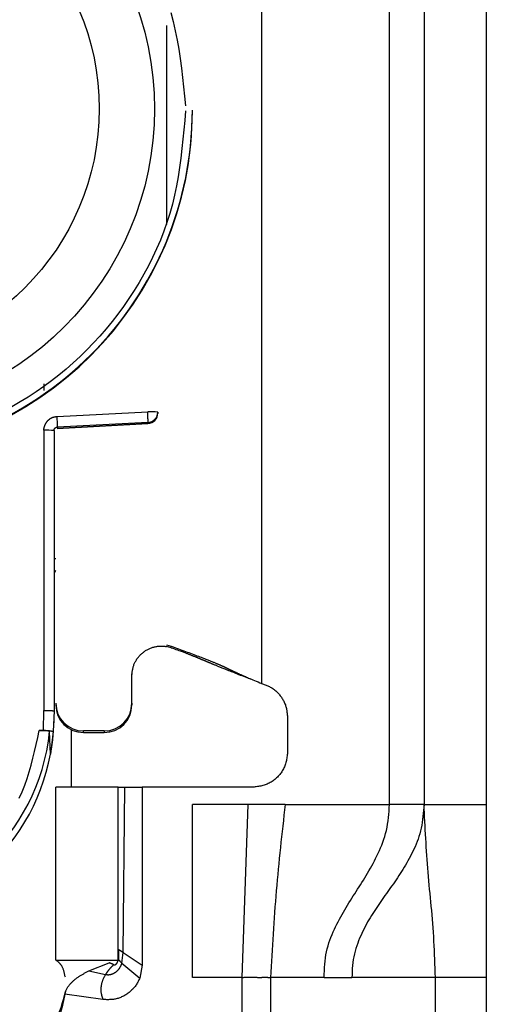
# Model space of a CAD drawing. Extents: x 328 to 4839, y 153 to 3174.
# Drawn here: x 1222 to 1235, y 938 to 967 of the extents above; entities that cross this region are included whole.
import ezdxf

# ---------------------------------------------------------------- set-up
doc = ezdxf.new("R2010")
doc.units = 0
doc.layers.get('0').update_dxf_attribs({"linetype": 'CONTINUOUS'})

msp = doc.modelspace()

# ---------------------------------------------------------------- linework, layer by layer
at = {"color": 7, "linetype": 'CONTINUOUS'}
for p, q in [((1232.319, 943.931), (1232.319, 986.431)), ((1233.319, 986.431), (1233.319, 943.931)), ((1235.119, 986.431), (1235.119, 943.931)), ((1228.619, 980.943), (1228.619, 947.431)), ((1226.619, 963.986), (1226.619, 964.005)), ((1222.323, 956.089), (1222.323, 955.894)), ((1222.706, 955.147), (1225.327, 955.283)), ((1225.619, 955.275), (1225.619, 955.24)), ((1225.619, 955.24), (1225.619, 955.23)), ((1225.335, 954.975), (1222.714, 954.84)), ((1225.335, 954.975), (1225.335, 954.941)), ((1225.619, 955.23), (1225.619, 955.23)), ((1222.324, 954.748), (1222.319, 946.646)), ((1222.619, 954.74), (1222.619, 946.638)), ((1222.709, 954.802), (1225.335, 954.941)), ((1225.335, 954.941), (1222.714, 954.802)), ((1222.714, 954.84), (1222.714, 954.802)), ((1225.335, 954.941), (1225.335, 954.941)), ((1225.869, 948.543), (1226.01, 948.505)), ((1226.004, 948.462), (1225.869, 948.497)), ((1226.005, 948.462), (1226.01, 948.505)), ((1224.869, 946.857), (1224.869, 947.707)), ((1228.286, 947.561), (1228.311, 947.558)), ((1224.869, 946.857), (1224.869, 946.81)), ((1222.31, 946.071), (1222.319, 946.646)), ((1222.619, 946.638), (1222.589, 946.037)), ((1229.369, 946.462), (1229.369, 945.431)), ((1222.19, 946.071), (1222.31, 946.071)), ((1222.517, 945.389), (1222.489, 946.037)), ((1222.589, 946.037), (1222.517, 945.389)), ((1223.119, 944.431), (1223.119, 946.091)), ((1224.069, 946.058), (1223.469, 946.058)), ((1223.469, 946.01), (1223.469, 946.058)), ((1223.469, 946.01), (1224.069, 946.01)), ((1224.069, 946.058), (1224.069, 946.01)), ((1222.669, 939.431), (1222.669, 944.431)), ((1224.469, 944.431), (1222.669, 944.431)), ((1224.469, 939.431), (1224.469, 944.431)), ((1224.617, 939.654), (1224.669, 944.431)), ((1224.669, 944.431), (1225.169, 944.431)), ((1225.169, 944.431), (1225.169, 939.281)), ((1228.369, 944.431), (1225.169, 944.431)), ((1228.229, 943.931), (1226.619, 943.931)), ((1226.619, 938.931), (1226.619, 943.931)), ((1228.06, 938.931), (1228.229, 943.931)), ((1229.302, 943.931), (1228.229, 943.931)), ((1229.302, 943.931), (1232.319, 943.931)), ((1233.319, 943.931), (1235.119, 943.931)), ((1224.485, 939.74), (1224.478, 939.451)), ((1224.583, 939.341), (1224.617, 939.654)), ((1224.617, 939.654), (1225.169, 939.281)), ((1222.669, 939.431), (1224.469, 939.431)), ((1223.62, 939.117), (1224.209, 939.354)), ((1224.209, 939.354), (1224.222, 939.358)), ((1224.583, 939.341), (1225.099, 938.913)), ((1223.62, 939.117), (1224.107, 939.017)), ((1225.169, 939.281), (1225.099, 938.913)), ((1228.06, 938.931), (1226.619, 938.931)), ((1228.06, 912.931), (1228.06, 938.931)), ((1228.879, 938.931), (1228.879, 912.931)), ((1230.427, 938.931), (1228.879, 938.931)), ((1230.427, 938.931), (1231.233, 938.931)), ((1233.645, 938.931), (1231.233, 938.931)), ((1233.645, 914.931), (1233.645, 938.931)), ((1235.119, 938.931), (1233.645, 938.931)), ((1235.119, 938.931), (1235.119, 914.931)), ((1224.03, 938.291), (1222.935, 938.444))]:
    msp.add_line(p, q, dxfattribs=at)
at = {"color": 8, "linetype": 'CONTINUOUS'}
msp.add_line((1225.869, 966.447), (1225.869, 960.694), dxfattribs=at)
at = {"color": 7, "linetype": 'CONTINUOUS'}
for points in [[(1225.996, 966.824), (1226.064, 966.561), (1226.124, 966.296), (1226.177, 966.029), (1226.223, 965.761), (1226.264, 965.491), (1226.3, 965.22), (1226.333, 964.949), (1226.363, 964.677), (1226.391, 964.404), (1226.418, 964.131)], [(1226.419, 963.98), (1226.396, 963.707), (1226.372, 963.434), (1226.347, 963.161), (1226.318, 962.889), (1226.286, 962.618), (1226.25, 962.348), (1226.207, 962.079), (1226.159, 961.811), (1226.103, 961.545), (1226.039, 961.281), (1225.965, 961.019), (1225.883, 960.759), (1225.792, 960.501), (1225.692, 960.246), (1225.584, 959.994), (1225.468, 959.745), (1225.345, 959.5), (1225.214, 959.258), (1225.077, 959.019), (1224.932, 958.785), (1224.782, 958.555), (1224.625, 958.329), (1224.463, 958.108), (1224.295, 957.891), (1224.122, 957.679), (1223.943, 957.473), (1223.759, 957.271), (1223.57, 957.075), (1223.375, 956.884), (1223.175, 956.699), (1222.97, 956.519), (1222.759, 956.345), (1222.544, 956.177), (1222.324, 956.015), (1222.1, 955.859), (1221.871, 955.709), (1221.638, 955.566), (1221.401, 955.429)], [(1225.335, 954.975), (1225.335, 954.977), (1225.335, 954.978), (1225.335, 954.98), (1225.335, 954.981), (1225.336, 954.983), (1225.336, 954.985), (1225.336, 954.987), (1225.336, 954.989), (1225.336, 954.992), (1225.336, 954.995), (1225.336, 954.998), (1225.337, 955.001), (1225.337, 955.005), (1225.337, 955.009), (1225.337, 955.014), (1225.337, 955.019), (1225.337, 955.024), (1225.336, 955.03), (1225.336, 955.036), (1225.336, 955.042), (1225.336, 955.048), (1225.336, 955.055), (1225.336, 955.062), (1225.336, 955.069), (1225.335, 955.076), (1225.335, 955.084), (1225.335, 955.091), (1225.335, 955.099), (1225.335, 955.107), (1225.334, 955.115), (1225.334, 955.124), (1225.334, 955.132), (1225.333, 955.141), (1225.333, 955.15), (1225.333, 955.159), (1225.332, 955.168), (1225.332, 955.177), (1225.331, 955.186), (1225.331, 955.195), (1225.331, 955.205), (1225.33, 955.214), (1225.33, 955.224), (1225.329, 955.234), (1225.329, 955.243), (1225.328, 955.253), (1225.328, 955.263), (1225.327, 955.273), (1225.327, 955.283)], [(1222.324, 954.748), (1222.324, 954.758), (1222.325, 954.767), (1222.326, 954.777), (1222.327, 954.786), (1222.327, 954.795), (1222.329, 954.805), (1222.33, 954.814), (1222.332, 954.823), (1222.334, 954.833), (1222.336, 954.842), (1222.339, 954.851), (1222.341, 954.86), (1222.345, 954.869), (1222.348, 954.878), (1222.351, 954.887), (1222.355, 954.896), (1222.359, 954.904), (1222.363, 954.913), (1222.367, 954.922), (1222.371, 954.93), (1222.376, 954.938), (1222.381, 954.947), (1222.385, 954.955), (1222.39, 954.963), (1222.396, 954.971), (1222.401, 954.979), (1222.406, 954.987), (1222.412, 954.994), (1222.418, 955.002), (1222.424, 955.009), (1222.43, 955.016), (1222.437, 955.023), (1222.443, 955.03), (1222.45, 955.037), (1222.457, 955.043), (1222.464, 955.05), (1222.471, 955.056), (1222.478, 955.062), (1222.486, 955.067), (1222.494, 955.073), (1222.501, 955.079), (1222.509, 955.084), (1222.517, 955.089), (1222.525, 955.094), (1222.534, 955.099), (1222.542, 955.103), (1222.551, 955.107), (1222.559, 955.111), (1222.568, 955.115), (1222.577, 955.119), (1222.585, 955.122), (1222.594, 955.125), (1222.603, 955.128), (1222.612, 955.13), (1222.622, 955.133), (1222.631, 955.135), (1222.64, 955.137), (1222.649, 955.138), (1222.659, 955.14), (1222.668, 955.142), (1222.678, 955.143), (1222.687, 955.145), (1222.696, 955.146), (1222.706, 955.147)], [(1222.619, 954.74), (1222.619, 954.743), (1222.619, 954.745), (1222.62, 954.747), (1222.62, 954.75), (1222.62, 954.752), (1222.62, 954.755), (1222.621, 954.757), (1222.621, 954.759), (1222.622, 954.762), (1222.622, 954.764), (1222.623, 954.766), (1222.623, 954.768), (1222.624, 954.771), (1222.624, 954.773), (1222.625, 954.775), (1222.626, 954.777), (1222.627, 954.78), (1222.628, 954.782), (1222.629, 954.784), (1222.63, 954.786), (1222.631, 954.788), (1222.632, 954.79), (1222.634, 954.792), (1222.635, 954.794), (1222.636, 954.796), (1222.638, 954.798), (1222.639, 954.8), (1222.64, 954.802), (1222.642, 954.804), (1222.643, 954.806), (1222.645, 954.807), (1222.647, 954.809), (1222.648, 954.811), (1222.65, 954.813), (1222.652, 954.814), (1222.653, 954.816), (1222.655, 954.817), (1222.657, 954.819), (1222.659, 954.82), (1222.661, 954.822), (1222.663, 954.823), (1222.665, 954.824), (1222.667, 954.825), (1222.669, 954.827), (1222.671, 954.828), (1222.673, 954.829), (1222.675, 954.83), (1222.677, 954.831), (1222.679, 954.832), (1222.682, 954.833), (1222.684, 954.834), (1222.686, 954.835), (1222.688, 954.835), (1222.691, 954.836), (1222.693, 954.837), (1222.695, 954.837), (1222.697, 954.838), (1222.7, 954.838), (1222.702, 954.838), (1222.704, 954.839), (1222.707, 954.839), (1222.709, 954.839), (1222.711, 954.84), (1222.714, 954.84)], [(1224.869, 947.654), (1224.871, 947.677), (1224.874, 947.7), (1224.876, 947.724), (1224.879, 947.747), (1224.882, 947.77), (1224.885, 947.793), (1224.889, 947.816), (1224.893, 947.839), (1224.897, 947.861), (1224.902, 947.884), (1224.908, 947.906), (1224.914, 947.928), (1224.922, 947.95), (1224.93, 947.972), (1224.938, 947.993), (1224.948, 948.014), (1224.958, 948.035), (1224.968, 948.056), (1224.98, 948.077), (1224.992, 948.097), (1225.004, 948.116), (1225.017, 948.136), (1225.031, 948.155), (1225.045, 948.173), (1225.059, 948.192), (1225.074, 948.21), (1225.09, 948.227), (1225.106, 948.244), (1225.122, 948.261), (1225.139, 948.277), (1225.156, 948.293), (1225.173, 948.308), (1225.191, 948.323), (1225.21, 948.337), (1225.228, 948.351), (1225.247, 948.364), (1225.267, 948.377), (1225.287, 948.389), (1225.307, 948.4), (1225.327, 948.412), (1225.348, 948.422), (1225.369, 948.432), (1225.39, 948.441), (1225.412, 948.45), (1225.434, 948.458), (1225.456, 948.466), (1225.478, 948.473), (1225.5, 948.479), (1225.523, 948.485), (1225.545, 948.491), (1225.568, 948.495), (1225.591, 948.499), (1225.614, 948.503), (1225.638, 948.505), (1225.661, 948.507), (1225.684, 948.509), (1225.707, 948.51), (1225.731, 948.51), (1225.754, 948.509), (1225.777, 948.508), (1225.8, 948.506), (1225.823, 948.504), (1225.846, 948.501), (1225.869, 948.497)], [(1226.004, 948.462), (1226.052, 948.446), (1226.099, 948.429), (1226.144, 948.414), (1226.186, 948.399), (1226.225, 948.385), (1226.261, 948.372), (1226.293, 948.36), (1226.323, 948.349), (1226.35, 948.34), (1226.374, 948.33), (1226.398, 948.322), (1226.419, 948.314), (1226.44, 948.306), (1226.459, 948.299), (1226.477, 948.292), (1226.494, 948.286), (1226.51, 948.279), (1226.525, 948.273), (1226.54, 948.268), (1226.554, 948.262), (1226.568, 948.257), (1226.581, 948.251), (1226.594, 948.246), (1226.607, 948.241), (1226.619, 948.236), (1226.631, 948.232), (1226.643, 948.227), (1226.654, 948.222), (1226.665, 948.218), (1226.676, 948.213), (1226.687, 948.209), (1226.698, 948.205), (1226.708, 948.2), (1226.718, 948.196), (1226.729, 948.192), (1226.739, 948.188), (1226.749, 948.184), (1226.759, 948.179), (1226.769, 948.175), (1226.779, 948.171), (1226.789, 948.167), (1226.799, 948.163), (1226.809, 948.159), (1226.819, 948.155), (1226.828, 948.151), (1226.838, 948.146), (1226.848, 948.142), (1226.858, 948.138), (1226.867, 948.134), (1226.877, 948.13), (1226.887, 948.126), (1226.896, 948.122), (1226.906, 948.118), (1226.916, 948.114), (1226.926, 948.11), (1226.936, 948.105), (1226.946, 948.101), (1226.956, 948.097), (1226.966, 948.093), (1226.976, 948.088), (1226.986, 948.084), (1226.997, 948.08), (1227.007, 948.075), (1227.018, 948.071), (1227.029, 948.066), (1227.04, 948.061), (1227.051, 948.057), (1227.063, 948.052), (1227.074, 948.047), (1227.086, 948.042), (1227.099, 948.037), (1227.111, 948.032), (1227.124, 948.026), (1227.138, 948.021), (1227.151, 948.015), (1227.166, 948.009), (1227.18, 948.003), (1227.195, 947.997), (1227.211, 947.99), (1227.227, 947.984), (1227.243, 947.977), (1227.26, 947.97), (1227.278, 947.963), (1227.296, 947.955), (1227.315, 947.947), (1227.335, 947.939), (1227.356, 947.931), (1227.377, 947.922), (1227.4, 947.913), (1227.424, 947.903), (1227.449, 947.893), (1227.475, 947.883), (1227.502, 947.872), (1227.531, 947.86), (1227.562, 947.848), (1227.594, 947.835), (1227.628, 947.821), (1227.664, 947.807), (1227.702, 947.792), (1227.741, 947.776), (1227.781, 947.76), (1227.823, 947.744), (1227.867, 947.726), (1227.911, 947.709), (1227.956, 947.691), (1228.002, 947.673), (1228.049, 947.654), (1228.096, 947.636), (1228.144, 947.617), (1228.191, 947.599), (1228.239, 947.58), (1228.286, 947.561)], [(1226.01, 948.505), (1226.061, 948.487), (1226.112, 948.468), (1226.164, 948.449), (1226.215, 948.431), (1226.266, 948.412), (1226.317, 948.393), (1226.367, 948.375), (1226.417, 948.356), (1226.468, 948.338), (1226.517, 948.32), (1226.566, 948.302), (1226.615, 948.284), (1226.662, 948.266), (1226.707, 948.249), (1226.751, 948.232), (1226.793, 948.217), (1226.833, 948.201), (1226.871, 948.187), (1226.907, 948.173), (1226.942, 948.16), (1226.974, 948.147), (1227.004, 948.135), (1227.033, 948.124), (1227.061, 948.113), (1227.086, 948.102), (1227.111, 948.093), (1227.134, 948.083), (1227.157, 948.074), (1227.178, 948.065), (1227.199, 948.057), (1227.219, 948.048), (1227.239, 948.04), (1227.258, 948.032), (1227.276, 948.025), (1227.294, 948.017), (1227.311, 948.01), (1227.328, 948.003), (1227.344, 947.996), (1227.359, 947.989), (1227.375, 947.983), (1227.389, 947.976), (1227.404, 947.97), (1227.418, 947.964), (1227.431, 947.958), (1227.444, 947.952), (1227.457, 947.947), (1227.469, 947.941), (1227.481, 947.936), (1227.493, 947.93), (1227.505, 947.925), (1227.516, 947.92), (1227.527, 947.915), (1227.538, 947.91), (1227.548, 947.905), (1227.558, 947.9), (1227.569, 947.895), (1227.579, 947.89), (1227.589, 947.886), (1227.598, 947.881), (1227.608, 947.876), (1227.618, 947.872), (1227.627, 947.867), (1227.637, 947.863), (1227.647, 947.858), (1227.656, 947.853), (1227.666, 947.849), (1227.675, 947.844), (1227.685, 947.839), (1227.695, 947.835), (1227.705, 947.83), (1227.715, 947.825), (1227.725, 947.82), (1227.735, 947.815), (1227.746, 947.81), (1227.756, 947.805), (1227.767, 947.8), (1227.778, 947.795), (1227.789, 947.79), (1227.8, 947.785), (1227.811, 947.779), (1227.823, 947.774), (1227.834, 947.769), (1227.846, 947.763), (1227.858, 947.757), (1227.871, 947.752), (1227.883, 947.746), (1227.896, 947.74), (1227.91, 947.733), (1227.924, 947.727), (1227.938, 947.72), (1227.953, 947.714), (1227.968, 947.707), (1227.984, 947.699), (1228.001, 947.692), (1228.019, 947.684), (1228.038, 947.675), (1228.058, 947.667), (1228.079, 947.657), (1228.101, 947.648), (1228.125, 947.637), (1228.151, 947.626), (1228.18, 947.613), (1228.211, 947.6), (1228.246, 947.585), (1228.284, 947.569), (1228.326, 947.552), (1228.371, 947.533), (1228.419, 947.513), (1228.468, 947.492), (1228.518, 947.472), (1228.569, 947.451), (1228.619, 947.431)], [(1228.619, 947.431), (1228.645, 947.421), (1228.671, 947.412), (1228.697, 947.402), (1228.722, 947.392), (1228.748, 947.382), (1228.773, 947.372), (1228.798, 947.361), (1228.823, 947.349), (1228.848, 947.337), (1228.872, 947.325), (1228.896, 947.312), (1228.919, 947.298), (1228.942, 947.283), (1228.964, 947.267), (1228.986, 947.251), (1229.007, 947.234), (1229.028, 947.216), (1229.048, 947.197), (1229.068, 947.178), (1229.088, 947.159), (1229.106, 947.138), (1229.125, 947.118), (1229.142, 947.096), (1229.16, 947.075), (1229.176, 947.053), (1229.192, 947.03), (1229.208, 947.007), (1229.223, 946.984), (1229.237, 946.96), (1229.251, 946.936), (1229.263, 946.912), (1229.275, 946.888), (1229.287, 946.863), (1229.297, 946.837), (1229.307, 946.812), (1229.315, 946.786), (1229.323, 946.76), (1229.33, 946.734), (1229.336, 946.707), (1229.341, 946.68), (1229.346, 946.654), (1229.35, 946.627), (1229.354, 946.599), (1229.358, 946.572), (1229.361, 946.545), (1229.364, 946.517), (1229.366, 946.49), (1229.369, 946.462)], [(1222.319, 946.646), (1222.329, 946.646), (1222.339, 946.646), (1222.348, 946.646), (1222.358, 946.646), (1222.368, 946.646), (1222.378, 946.646), (1222.387, 946.646), (1222.397, 946.646), (1222.406, 946.645), (1222.415, 946.645), (1222.425, 946.645), (1222.434, 946.645), (1222.443, 946.645), (1222.452, 946.645), (1222.46, 946.645), (1222.469, 946.645), (1222.477, 946.645), (1222.486, 946.645), (1222.494, 946.644), (1222.501, 946.644), (1222.509, 946.644), (1222.517, 946.644), (1222.524, 946.644), (1222.531, 946.644), (1222.538, 946.643), (1222.545, 946.643), (1222.551, 946.643), (1222.557, 946.643), (1222.563, 946.643), (1222.569, 946.642), (1222.574, 946.642), (1222.579, 946.642), (1222.584, 946.642), (1222.589, 946.641), (1222.593, 946.641), (1222.596, 946.641), (1222.599, 946.641), (1222.602, 946.64), (1222.605, 946.64), (1222.607, 946.64), (1222.609, 946.64), (1222.611, 946.64), (1222.613, 946.639), (1222.614, 946.639), (1222.615, 946.639), (1222.617, 946.638), (1222.618, 946.638), (1222.619, 946.638)], [(1221.613, 944.111), (1221.696, 944.297), (1221.77, 944.485), (1221.838, 944.677), (1221.9, 944.872), (1221.956, 945.068), (1222.008, 945.266), (1222.057, 945.466), (1222.103, 945.667), (1222.147, 945.869), (1222.19, 946.071)], [(1222.489, 946.037), (1222.488, 946.039), (1222.486, 946.04), (1222.485, 946.041), (1222.484, 946.042), (1222.482, 946.043), (1222.48, 946.044), (1222.479, 946.045), (1222.477, 946.046), (1222.474, 946.047), (1222.472, 946.048), (1222.469, 946.049), (1222.465, 946.05), (1222.462, 946.051), (1222.458, 946.052), (1222.453, 946.053), (1222.449, 946.054), (1222.443, 946.055), (1222.438, 946.056), (1222.432, 946.057), (1222.427, 946.057), (1222.42, 946.058), (1222.414, 946.059), (1222.407, 946.06), (1222.4, 946.061), (1222.393, 946.061), (1222.386, 946.062), (1222.378, 946.063), (1222.371, 946.064), (1222.363, 946.064), (1222.355, 946.065), (1222.347, 946.066), (1222.338, 946.066), (1222.33, 946.067), (1222.321, 946.067), (1222.313, 946.068), (1222.304, 946.068), (1222.295, 946.069), (1222.285, 946.069), (1222.276, 946.069), (1222.267, 946.069), (1222.257, 946.07), (1222.248, 946.07), (1222.238, 946.07), (1222.229, 946.07), (1222.219, 946.07), (1222.209, 946.071), (1222.2, 946.071), (1222.19, 946.071)], [(1222.31, 946.071), (1222.319, 946.071), (1222.328, 946.071), (1222.338, 946.07), (1222.347, 946.07), (1222.356, 946.07), (1222.365, 946.07), (1222.374, 946.069), (1222.383, 946.069), (1222.392, 946.069), (1222.401, 946.068), (1222.41, 946.068), (1222.418, 946.068), (1222.427, 946.067), (1222.435, 946.067), (1222.443, 946.066), (1222.451, 946.066), (1222.459, 946.065), (1222.467, 946.064), (1222.474, 946.064), (1222.482, 946.063), (1222.489, 946.062), (1222.496, 946.062), (1222.503, 946.061), (1222.509, 946.06), (1222.516, 946.059), (1222.522, 946.059), (1222.527, 946.058), (1222.533, 946.057), (1222.538, 946.056), (1222.544, 946.055), (1222.548, 946.054), (1222.553, 946.053), (1222.557, 946.052), (1222.561, 946.051), (1222.565, 946.05), (1222.568, 946.049), (1222.571, 946.048), (1222.573, 946.047), (1222.576, 946.046), (1222.578, 946.045), (1222.58, 946.044), (1222.581, 946.043), (1222.583, 946.042), (1222.584, 946.041), (1222.585, 946.04), (1222.587, 946.039), (1222.588, 946.038), (1222.589, 946.037)], [(1229.369, 945.431), (1229.365, 945.398), (1229.361, 945.365), (1229.357, 945.333), (1229.353, 945.3), (1229.348, 945.268), (1229.343, 945.235), (1229.337, 945.203), (1229.33, 945.172), (1229.322, 945.14), (1229.313, 945.109), (1229.304, 945.078), (1229.293, 945.048), (1229.281, 945.018), (1229.267, 944.989), (1229.253, 944.96), (1229.237, 944.931), (1229.22, 944.903), (1229.202, 944.876), (1229.184, 944.849), (1229.164, 944.822), (1229.143, 944.797), (1229.121, 944.772), (1229.099, 944.747), (1229.076, 944.724), (1229.052, 944.701), (1229.028, 944.678), (1229.003, 944.657), (1228.977, 944.636), (1228.951, 944.616), (1228.924, 944.597), (1228.897, 944.579), (1228.869, 944.563), (1228.84, 944.547), (1228.811, 944.532), (1228.782, 944.519), (1228.752, 944.507), (1228.721, 944.496), (1228.691, 944.486), (1228.659, 944.478), (1228.628, 944.47), (1228.596, 944.463), (1228.564, 944.457), (1228.532, 944.452), (1228.5, 944.447), (1228.467, 944.442), (1228.434, 944.438), (1228.402, 944.434), (1228.369, 944.431)], [(1229.302, 943.931), (1229.285, 943.775), (1229.267, 943.619), (1229.25, 943.464), (1229.232, 943.308), (1229.215, 943.152), (1229.198, 942.996), (1229.181, 942.841), (1229.165, 942.685), (1229.148, 942.529), (1229.132, 942.373), (1229.116, 942.217), (1229.101, 942.061), (1229.086, 941.905), (1229.072, 941.749), (1229.058, 941.593), (1229.044, 941.437), (1229.031, 941.28), (1229.019, 941.124), (1229.007, 940.967), (1228.995, 940.811), (1228.984, 940.655), (1228.973, 940.498), (1228.963, 940.341), (1228.953, 940.185), (1228.943, 940.028), (1228.933, 939.871), (1228.924, 939.715), (1228.915, 939.558), (1228.906, 939.401), (1228.897, 939.244), (1228.888, 939.087), (1228.879, 938.931)], [(1230.427, 938.931), (1230.431, 939.026), (1230.435, 939.121), (1230.441, 939.216), (1230.447, 939.31), (1230.456, 939.403), (1230.467, 939.495), (1230.481, 939.585), (1230.498, 939.673), (1230.518, 939.76), (1230.542, 939.845), (1230.568, 939.928), (1230.596, 940.009), (1230.626, 940.089), (1230.658, 940.168), (1230.691, 940.245), (1230.725, 940.321), (1230.76, 940.395), (1230.796, 940.468), (1230.832, 940.54), (1230.87, 940.612), (1230.908, 940.682), (1230.946, 940.751), (1230.985, 940.82), (1231.025, 940.887), (1231.065, 940.955), (1231.106, 941.021), (1231.147, 941.088), (1231.188, 941.154), (1231.229, 941.219), (1231.271, 941.285), (1231.313, 941.35), (1231.354, 941.415), (1231.396, 941.481), (1231.438, 941.546), (1231.48, 941.612), (1231.522, 941.678), (1231.563, 941.744), (1231.604, 941.811), (1231.645, 941.879), (1231.686, 941.947), (1231.726, 942.015), (1231.766, 942.085), (1231.805, 942.155), (1231.844, 942.226), (1231.882, 942.299), (1231.919, 942.372), (1231.956, 942.447), (1231.992, 942.522), (1232.027, 942.6), (1232.061, 942.678), (1232.094, 942.758), (1232.125, 942.84), (1232.155, 942.923), (1232.182, 943.007), (1232.207, 943.094), (1232.229, 943.182), (1232.247, 943.271), (1232.263, 943.362), (1232.277, 943.455), (1232.288, 943.549), (1232.297, 943.643), (1232.305, 943.739), (1232.312, 943.835), (1232.319, 943.931)], [(1233.319, 943.931), (1233.312, 943.843), (1233.305, 943.756), (1233.297, 943.668), (1233.288, 943.582), (1233.278, 943.496), (1233.266, 943.411), (1233.252, 943.328), (1233.236, 943.245), (1233.218, 943.164), (1233.196, 943.085), (1233.172, 943.007), (1233.146, 942.931), (1233.118, 942.856), (1233.089, 942.782), (1233.058, 942.71), (1233.026, 942.639), (1232.992, 942.57), (1232.958, 942.501), (1232.924, 942.434), (1232.889, 942.368), (1232.853, 942.303), (1232.816, 942.239), (1232.78, 942.176), (1232.742, 942.114), (1232.705, 942.053), (1232.666, 941.992), (1232.628, 941.932), (1232.589, 941.873), (1232.55, 941.814), (1232.51, 941.756), (1232.471, 941.698), (1232.431, 941.64), (1232.391, 941.583), (1232.351, 941.526), (1232.31, 941.469), (1232.27, 941.413), (1232.229, 941.356), (1232.189, 941.3), (1232.149, 941.243), (1232.108, 941.186), (1232.068, 941.129), (1232.028, 941.072), (1231.989, 941.014), (1231.949, 940.956), (1231.91, 940.898), (1231.872, 940.839), (1231.833, 940.779), (1231.796, 940.718), (1231.759, 940.657), (1231.722, 940.595), (1231.686, 940.533), (1231.651, 940.469), (1231.616, 940.404), (1231.582, 940.338), (1231.549, 940.271), (1231.517, 940.203), (1231.486, 940.134), (1231.456, 940.063), (1231.427, 939.991), (1231.399, 939.917), (1231.373, 939.842), (1231.349, 939.766), (1231.327, 939.688), (1231.306, 939.609), (1231.288, 939.528), (1231.272, 939.445), (1231.258, 939.362), (1231.248, 939.277), (1231.242, 939.191), (1231.237, 939.105), (1231.235, 939.018), (1231.233, 938.931)], [(1233.645, 938.931), (1233.641, 939.062), (1233.637, 939.194), (1233.632, 939.326), (1233.628, 939.457), (1233.623, 939.588), (1233.618, 939.718), (1233.612, 939.848), (1233.606, 939.978), (1233.599, 940.107), (1233.591, 940.235), (1233.582, 940.362), (1233.573, 940.489), (1233.563, 940.615), (1233.551, 940.74), (1233.54, 940.864), (1233.528, 940.988), (1233.516, 941.112), (1233.503, 941.235), (1233.491, 941.357), (1233.479, 941.48), (1233.467, 941.602), (1233.455, 941.725), (1233.445, 941.847), (1233.434, 941.969), (1233.424, 942.092), (1233.415, 942.214), (1233.406, 942.337), (1233.398, 942.459), (1233.39, 942.582), (1233.382, 942.704), (1233.375, 942.827), (1233.368, 942.949), (1233.361, 943.072), (1233.355, 943.195), (1233.349, 943.317), (1233.342, 943.44), (1233.336, 943.563), (1233.331, 943.685), (1233.325, 943.808), (1233.319, 943.931)], [(1224.485, 939.74), (1224.486, 939.74), (1224.487, 939.739), (1224.487, 939.739), (1224.488, 939.738), (1224.489, 939.738), (1224.49, 939.738), (1224.49, 939.737), (1224.491, 939.737), (1224.492, 939.736), (1224.493, 939.736), (1224.494, 939.735), (1224.495, 939.734), (1224.496, 939.734), (1224.497, 939.733), (1224.498, 939.733), (1224.499, 939.732), (1224.501, 939.731), (1224.502, 939.73), (1224.503, 939.729), (1224.505, 939.728), (1224.506, 939.727), (1224.508, 939.726), (1224.51, 939.725), (1224.511, 939.724), (1224.513, 939.723), (1224.515, 939.722), (1224.517, 939.721), (1224.519, 939.719), (1224.521, 939.718), (1224.523, 939.717), (1224.526, 939.715), (1224.528, 939.714), (1224.53, 939.712), (1224.533, 939.711), (1224.535, 939.709), (1224.538, 939.707), (1224.54, 939.706), (1224.543, 939.704), (1224.545, 939.702), (1224.548, 939.701), (1224.551, 939.699), (1224.554, 939.697), (1224.556, 939.695), (1224.559, 939.693), (1224.562, 939.691), (1224.565, 939.689), (1224.568, 939.688), (1224.57, 939.686), (1224.573, 939.684), (1224.576, 939.682), (1224.579, 939.68), (1224.582, 939.678), (1224.585, 939.676), (1224.588, 939.674), (1224.591, 939.672), (1224.594, 939.67), (1224.597, 939.668), (1224.599, 939.666), (1224.602, 939.664), (1224.605, 939.662), (1224.608, 939.66), (1224.611, 939.658), (1224.614, 939.656), (1224.617, 939.654)], [(1222.945, 938.934), (1222.94, 938.958), (1222.935, 938.981), (1222.93, 939.005), (1222.925, 939.028), (1222.919, 939.05), (1222.914, 939.072), (1222.909, 939.093), (1222.903, 939.114), (1222.897, 939.133), (1222.891, 939.152), (1222.885, 939.169), (1222.879, 939.185), (1222.872, 939.2), (1222.866, 939.215), (1222.859, 939.228), (1222.852, 939.241), (1222.845, 939.252), (1222.839, 939.263), (1222.832, 939.274), (1222.825, 939.284), (1222.818, 939.293), (1222.812, 939.302), (1222.805, 939.31), (1222.799, 939.318), (1222.793, 939.326), (1222.786, 939.333), (1222.78, 939.34), (1222.774, 939.346), (1222.768, 939.353), (1222.762, 939.359), (1222.756, 939.364), (1222.751, 939.37), (1222.745, 939.375), (1222.739, 939.381), (1222.733, 939.386), (1222.728, 939.391), (1222.722, 939.395), (1222.716, 939.4), (1222.711, 939.405), (1222.705, 939.41)], [(1224.107, 939.017), (1224.117, 939.015), (1224.126, 939.014), (1224.136, 939.013), (1224.146, 939.012), (1224.156, 939.011), (1224.166, 939.01), (1224.175, 939.009), (1224.185, 939.009), (1224.195, 939.009), (1224.205, 939.01), (1224.215, 939.011), (1224.224, 939.012), (1224.234, 939.013), (1224.244, 939.015), (1224.253, 939.017), (1224.263, 939.019), (1224.272, 939.022), (1224.282, 939.024), (1224.291, 939.027), (1224.301, 939.03), (1224.31, 939.034), (1224.319, 939.038), (1224.328, 939.041), (1224.337, 939.046), (1224.346, 939.05), (1224.354, 939.054), (1224.363, 939.059), (1224.371, 939.064), (1224.38, 939.069), (1224.388, 939.075), (1224.396, 939.08), (1224.404, 939.086), (1224.412, 939.092), (1224.42, 939.098), (1224.427, 939.104), (1224.435, 939.111), (1224.442, 939.117), (1224.449, 939.124), (1224.456, 939.131), (1224.463, 939.138), (1224.47, 939.145), (1224.477, 939.153), (1224.483, 939.16), (1224.489, 939.168), (1224.496, 939.175), (1224.502, 939.183), (1224.507, 939.191), (1224.513, 939.199), (1224.518, 939.208), (1224.524, 939.216), (1224.529, 939.225), (1224.534, 939.233), (1224.538, 939.242), (1224.543, 939.25), (1224.547, 939.259), (1224.552, 939.268), (1224.556, 939.277), (1224.56, 939.286), (1224.564, 939.295), (1224.568, 939.304), (1224.572, 939.313), (1224.575, 939.322), (1224.579, 939.331), (1224.583, 939.341)], [(1224.345, 939.299), (1224.339, 939.294), (1224.333, 939.288), (1224.328, 939.283), (1224.322, 939.277), (1224.316, 939.271), (1224.31, 939.265), (1224.304, 939.26), (1224.298, 939.254), (1224.292, 939.248), (1224.286, 939.241), (1224.28, 939.235), (1224.274, 939.229), (1224.267, 939.222), (1224.261, 939.216), (1224.255, 939.209), (1224.249, 939.202), (1224.242, 939.195), (1224.236, 939.188), (1224.23, 939.181), (1224.224, 939.174), (1224.218, 939.167), (1224.212, 939.159), (1224.206, 939.152), (1224.2, 939.144), (1224.194, 939.137), (1224.188, 939.129), (1224.182, 939.121), (1224.176, 939.113), (1224.17, 939.106), (1224.164, 939.098), (1224.159, 939.09), (1224.153, 939.082), (1224.147, 939.074), (1224.141, 939.066), (1224.136, 939.057), (1224.13, 939.049), (1224.124, 939.041), (1224.118, 939.033), (1224.113, 939.025), (1224.107, 939.017)], [(1224.345, 939.299), (1224.342, 939.301), (1224.339, 939.303), (1224.335, 939.305), (1224.332, 939.306), (1224.329, 939.308), (1224.325, 939.309), (1224.322, 939.31), (1224.319, 939.312), (1224.316, 939.313), (1224.312, 939.314), (1224.309, 939.316), (1224.306, 939.317), (1224.302, 939.318), (1224.299, 939.319), (1224.295, 939.32), (1224.292, 939.321), (1224.289, 939.323), (1224.285, 939.324), (1224.282, 939.325), (1224.279, 939.326), (1224.275, 939.327), (1224.272, 939.329), (1224.268, 939.33), (1224.265, 939.331), (1224.261, 939.332), (1224.258, 939.334), (1224.255, 939.335), (1224.251, 939.337), (1224.248, 939.338), (1224.244, 939.339), (1224.241, 939.341), (1224.237, 939.342), (1224.234, 939.344), (1224.23, 939.345), (1224.227, 939.346), (1224.223, 939.348), (1224.22, 939.349), (1224.216, 939.351), (1224.213, 939.352), (1224.209, 939.354)], [(1224.345, 939.299), (1224.348, 939.298), (1224.351, 939.297), (1224.354, 939.296), (1224.357, 939.295), (1224.36, 939.295), (1224.363, 939.295), (1224.366, 939.295), (1224.369, 939.295), (1224.372, 939.295), (1224.375, 939.296), (1224.378, 939.296), (1224.381, 939.297), (1224.384, 939.297), (1224.386, 939.298), (1224.389, 939.299), (1224.392, 939.3), (1224.395, 939.302), (1224.397, 939.303), (1224.4, 939.304), (1224.402, 939.306), (1224.405, 939.308), (1224.407, 939.31), (1224.41, 939.311), (1224.412, 939.313), (1224.414, 939.315), (1224.417, 939.317), (1224.419, 939.32), (1224.421, 939.322), (1224.423, 939.324), (1224.425, 939.326), (1224.427, 939.329), (1224.429, 939.331), (1224.431, 939.334), (1224.433, 939.336), (1224.435, 939.339), (1224.437, 939.341), (1224.438, 939.344), (1224.44, 939.347), (1224.442, 939.349), (1224.443, 939.352), (1224.445, 939.355), (1224.446, 939.358), (1224.448, 939.361), (1224.449, 939.364), (1224.451, 939.366), (1224.452, 939.369), (1224.454, 939.372), (1224.455, 939.375), (1224.456, 939.378), (1224.457, 939.381), (1224.459, 939.384), (1224.46, 939.387), (1224.461, 939.391), (1224.462, 939.394), (1224.463, 939.397), (1224.464, 939.4), (1224.465, 939.403), (1224.466, 939.406), (1224.467, 939.409), (1224.468, 939.413), (1224.469, 939.416), (1224.47, 939.419), (1224.471, 939.422), (1224.471, 939.425), (1224.472, 939.429), (1224.473, 939.432), (1224.474, 939.435), (1224.475, 939.438), (1224.475, 939.442), (1224.476, 939.445), (1224.477, 939.448), (1224.478, 939.451)], [(1224.478, 939.451), (1224.478, 939.451), (1224.479, 939.45), (1224.479, 939.449), (1224.48, 939.449), (1224.48, 939.448), (1224.481, 939.447), (1224.481, 939.446), (1224.482, 939.446), (1224.482, 939.445), (1224.483, 939.444), (1224.484, 939.443), (1224.484, 939.442), (1224.485, 939.441), (1224.486, 939.441), (1224.487, 939.44), (1224.487, 939.438), (1224.488, 939.437), (1224.489, 939.436), (1224.49, 939.435), (1224.492, 939.434), (1224.493, 939.432), (1224.494, 939.431), (1224.495, 939.43), (1224.497, 939.428), (1224.498, 939.427), (1224.499, 939.425), (1224.501, 939.423), (1224.502, 939.422), (1224.504, 939.42), (1224.506, 939.418), (1224.508, 939.416), (1224.509, 939.414), (1224.511, 939.412), (1224.513, 939.41), (1224.515, 939.408), (1224.517, 939.406), (1224.519, 939.404), (1224.521, 939.402), (1224.523, 939.4), (1224.525, 939.398), (1224.528, 939.395), (1224.53, 939.393), (1224.532, 939.391), (1224.534, 939.388), (1224.537, 939.386), (1224.539, 939.384), (1224.542, 939.381), (1224.544, 939.379), (1224.546, 939.377), (1224.549, 939.374), (1224.551, 939.372), (1224.553, 939.369), (1224.556, 939.367), (1224.558, 939.365), (1224.561, 939.362), (1224.563, 939.36), (1224.566, 939.357), (1224.568, 939.355), (1224.571, 939.353), (1224.573, 939.35), (1224.576, 939.348), (1224.578, 939.345), (1224.581, 939.343), (1224.583, 939.341)], [(1222.935, 938.444), (1222.94, 938.464), (1222.945, 938.485), (1222.951, 938.505), (1222.957, 938.525), (1222.963, 938.544), (1222.97, 938.564), (1222.978, 938.583), (1222.987, 938.601), (1222.996, 938.619), (1223.007, 938.637), (1223.018, 938.655), (1223.029, 938.672), (1223.042, 938.689), (1223.055, 938.705), (1223.068, 938.721), (1223.082, 938.737), (1223.096, 938.752), (1223.11, 938.768), (1223.124, 938.782), (1223.139, 938.797), (1223.154, 938.811), (1223.169, 938.826), (1223.185, 938.839), (1223.201, 938.853), (1223.216, 938.866), (1223.233, 938.879), (1223.249, 938.892), (1223.265, 938.905), (1223.282, 938.917), (1223.299, 938.929), (1223.316, 938.941), (1223.333, 938.953), (1223.351, 938.964), (1223.368, 938.976), (1223.386, 938.987), (1223.403, 938.998), (1223.421, 939.008), (1223.439, 939.019), (1223.457, 939.029), (1223.475, 939.039), (1223.493, 939.049), (1223.511, 939.059), (1223.529, 939.069), (1223.547, 939.079), (1223.566, 939.089), (1223.584, 939.098), (1223.602, 939.108), (1223.62, 939.117)], [(1224.107, 939.017), (1224.099, 939.003), (1224.091, 938.989), (1224.084, 938.975), (1224.076, 938.961), (1224.069, 938.947), (1224.061, 938.933), (1224.054, 938.919), (1224.047, 938.905), (1224.041, 938.891), (1224.034, 938.876), (1224.028, 938.862), (1224.022, 938.847), (1224.017, 938.832), (1224.012, 938.817), (1224.007, 938.802), (1224.002, 938.787), (1223.998, 938.772), (1223.994, 938.757), (1223.99, 938.741), (1223.987, 938.726), (1223.984, 938.71), (1223.982, 938.694), (1223.979, 938.679), (1223.977, 938.663), (1223.976, 938.647), (1223.974, 938.631), (1223.973, 938.616), (1223.973, 938.6), (1223.972, 938.584), (1223.972, 938.568), (1223.973, 938.552), (1223.974, 938.536), (1223.975, 938.521), (1223.976, 938.505), (1223.979, 938.489), (1223.981, 938.474), (1223.984, 938.458), (1223.987, 938.443), (1223.99, 938.428), (1223.994, 938.412), (1223.998, 938.397), (1224.002, 938.382), (1224.007, 938.366), (1224.011, 938.351), (1224.016, 938.336), (1224.02, 938.321), (1224.025, 938.306), (1224.03, 938.291)], [(1225.099, 938.913), (1225.087, 938.888), (1225.075, 938.863), (1225.062, 938.839), (1225.05, 938.814), (1225.037, 938.789), (1225.023, 938.765), (1225.009, 938.741), (1224.995, 938.718), (1224.979, 938.695), (1224.963, 938.673), (1224.947, 938.651), (1224.929, 938.629), (1224.911, 938.609), (1224.892, 938.588), (1224.872, 938.569), (1224.852, 938.55), (1224.831, 938.531), (1224.81, 938.513), (1224.788, 938.495), (1224.766, 938.478), (1224.743, 938.462), (1224.72, 938.446), (1224.696, 938.431), (1224.672, 938.417), (1224.648, 938.403), (1224.623, 938.389), (1224.598, 938.377), (1224.573, 938.365), (1224.548, 938.354), (1224.522, 938.344), (1224.496, 938.334), (1224.469, 938.326), (1224.443, 938.318), (1224.416, 938.311), (1224.389, 938.305), (1224.362, 938.3), (1224.335, 938.296), (1224.308, 938.293), (1224.28, 938.291), (1224.253, 938.289), (1224.225, 938.288), (1224.197, 938.287), (1224.17, 938.287), (1224.142, 938.287), (1224.114, 938.288), (1224.086, 938.289), (1224.058, 938.29), (1224.03, 938.291)], [(1228.06, 938.931), (1228.08, 938.932), (1228.1, 938.933), (1228.12, 938.934), (1228.14, 938.935), (1228.16, 938.936), (1228.179, 938.937), (1228.199, 938.937), (1228.219, 938.938), (1228.239, 938.939), (1228.258, 938.939), (1228.278, 938.939), (1228.297, 938.939), (1228.317, 938.939), (1228.336, 938.939), (1228.355, 938.938), (1228.374, 938.938), (1228.393, 938.937), (1228.412, 938.936), (1228.43, 938.936), (1228.449, 938.935), (1228.467, 938.934), (1228.485, 938.934), (1228.504, 938.933), (1228.521, 938.933), (1228.539, 938.933), (1228.557, 938.933), (1228.574, 938.933), (1228.591, 938.933), (1228.608, 938.933), (1228.625, 938.933), (1228.641, 938.934), (1228.658, 938.934), (1228.673, 938.934), (1228.689, 938.934), (1228.704, 938.934), (1228.719, 938.935), (1228.734, 938.935), (1228.748, 938.934), (1228.762, 938.934), (1228.776, 938.934), (1228.789, 938.934), (1228.802, 938.933), (1228.815, 938.933), (1228.828, 938.933), (1228.841, 938.932), (1228.854, 938.932), (1228.866, 938.931), (1228.879, 938.931)]]:
    msp.add_lwpolyline(points, dxfattribs=at)
for points in [[(1224.469, 944.431, 0), (1224.469, 944.431, 0), (1224.47, 944.431, 0), (1224.47, 944.431, 0), (1224.47, 944.431, 0), (1224.471, 944.431, 0), (1224.471, 944.431, 0), (1224.472, 944.431, 0), (1224.473, 944.431, 0), (1224.474, 944.431, 0), (1224.475, 944.431, 0), (1224.476, 944.431, 0), (1224.478, 944.431, 0), (1224.479, 944.431, 0), (1224.481, 944.431, 0), (1224.483, 944.431, 0), (1224.485, 944.431, 0), (1224.487, 944.431, 0), (1224.489, 944.431, 0), (1224.491, 944.431, 0), (1224.494, 944.431, 0), (1224.496, 944.431, 0), (1224.499, 944.431, 0), (1224.502, 944.431, 0), (1224.504, 944.431, 0), (1224.507, 944.431, 0), (1224.51, 944.431, 0), (1224.513, 944.431, 0), (1224.516, 944.431, 0), (1224.52, 944.431, 0), (1224.523, 944.431, 0), (1224.526, 944.431, 0), (1224.53, 944.431, 0), (1224.533, 944.431, 0), (1224.537, 944.431, 0), (1224.54, 944.431, 0), (1224.544, 944.431, 0), (1224.548, 944.431, 0), (1224.552, 944.431, 0), (1224.556, 944.431, 0), (1224.56, 944.431, 0), (1224.564, 944.431, 0), (1224.568, 944.431, 0), (1224.572, 944.431, 0), (1224.576, 944.431, 0), (1224.58, 944.431, 0), (1224.585, 944.431, 0), (1224.589, 944.431, 0), (1224.593, 944.431, 0), (1224.598, 944.431, 0), (1224.602, 944.431, 0), (1224.607, 944.431, 0), (1224.612, 944.431, 0), (1224.616, 944.431, 0), (1224.621, 944.431, 0), (1224.626, 944.431, 0), (1224.63, 944.431, 0), (1224.635, 944.431, 0), (1224.64, 944.431, 0), (1224.645, 944.431, 0), (1224.65, 944.431, 0), (1224.654, 944.431, 0), (1224.659, 944.431, 0), (1224.664, 944.431, 0), (1224.669, 944.431, 0)], [(1233.319, 943.931, 0), (1233.315, 943.931, 0), (1233.311, 943.931, 0), (1233.307, 943.931, 0), (1233.303, 943.931, 0), (1233.298, 943.931, 0), (1233.293, 943.931, 0), (1233.287, 943.931, 0), (1233.28, 943.931, 0), (1233.272, 943.931, 0), (1233.263, 943.931, 0), (1233.254, 943.931, 0), (1233.243, 943.931, 0), (1233.231, 943.931, 0), (1233.217, 943.931, 0), (1233.203, 943.931, 0), (1233.187, 943.931, 0), (1233.17, 943.931, 0), (1233.152, 943.931, 0), (1233.134, 943.931, 0), (1233.114, 943.931, 0), (1233.093, 943.931, 0), (1233.071, 943.931, 0), (1233.049, 943.931, 0), (1233.026, 943.931, 0), (1233.002, 943.931, 0), (1232.978, 943.931, 0), (1232.953, 943.931, 0), (1232.927, 943.931, 0), (1232.901, 943.931, 0), (1232.874, 943.931, 0), (1232.847, 943.931, 0), (1232.819, 943.931, 0), (1232.79, 943.931, 0), (1232.761, 943.931, 0), (1232.732, 943.931, 0), (1232.702, 943.931, 0), (1232.671, 943.931, 0), (1232.641, 943.931, 0), (1232.609, 943.931, 0), (1232.578, 943.931, 0), (1232.546, 943.931, 0), (1232.514, 943.931, 0), (1232.482, 943.931, 0), (1232.45, 943.931, 0), (1232.417, 943.931, 0), (1232.384, 943.931, 0), (1232.352, 943.931, 0), (1232.319, 943.931, 0)], [(1235.119, 943.931, 0), (1235.119, 943.775, 0), (1235.119, 943.619, 0), (1235.119, 943.464, 0), (1235.119, 943.308, 0), (1235.119, 943.152, 0), (1235.119, 942.997, 0), (1235.119, 942.841, 0), (1235.119, 942.685, 0), (1235.119, 942.529, 0), (1235.119, 942.373, 0), (1235.119, 942.218, 0), (1235.119, 942.062, 0), (1235.119, 941.906, 0), (1235.119, 941.75, 0), (1235.119, 941.594, 0), (1235.119, 941.437, 0), (1235.119, 941.281, 0), (1235.119, 941.125, 0), (1235.119, 940.968, 0), (1235.119, 940.812, 0), (1235.119, 940.655, 0), (1235.119, 940.499, 0), (1235.119, 940.342, 0), (1235.119, 940.185, 0), (1235.119, 940.029, 0), (1235.119, 939.872, 0), (1235.119, 939.715, 0), (1235.119, 939.558, 0), (1235.119, 939.401, 0), (1235.119, 939.244, 0), (1235.119, 939.088, 0), (1235.119, 938.931, 0)]]:
    msp.add_polyline3d(points, dxfattribs=at)
for centre, radius in [((1216.619, 964.034), 8.904), ((1216.619, 964.042), 7.304)]:
    msp.add_circle(centre, radius, dxfattribs=at)
for centre, radius, start, end in [((1216.619, 963.988), 10, 180.0151, 359.9849), ((1216.621, 964.007), 9.998, 269.9897, 359.9907), ((1225.399, 952.512), 2.771, 85.4384, 91.4831), ((1225.319, 955.275), 0.3, 272.9895, 359.9909), ((1225.319, 955.24), 0.3, 273.0251, 0), ((1225.319, 955.24), 0.3, 272.9895, 359.9909), ((1219.719, 954.917), 2.996, 358.5213, 4.4041), ((1222.397, 951.94), 2.809, 85.464, 91.4876), ((1223.469, 946.857), 0.8, 180.0098, 270.0098), ((1223.469, 946.81), 0.8, 180.0098, 270.0098), ((1224.069, 946.857), 0.8, 269.9902, 359.9902), ((1224.069, 946.81), 0.8, 269.9902, 359.9902), ((1216.623, 946.489), 5.996, 349.4324, 360), ((1216.619, 946.64), 5.901, 185.8609, 354.1391), ((1216.619, 946.491), 6, 190.5796, 349.4204), ((1217.119, 939.931), 6, 327.9822, 346.4407), ((1219.469, 938.931), 3.5, 270, 352.0107)]:
    msp.add_arc(centre, radius, start, end, dxfattribs=at)
at = {"color": 8, "linetype": 'CONTINUOUS'}
for centre, radius, start, end in [((1222.693, 952.234), 1.189, 266.9925, 268.8243), ((1222.769, 950.586), 0.15, 131.7999, 157.1971)]:
    msp.add_arc(centre, radius, start, end, dxfattribs=at)

doc.saveas('drawing.dxf')
